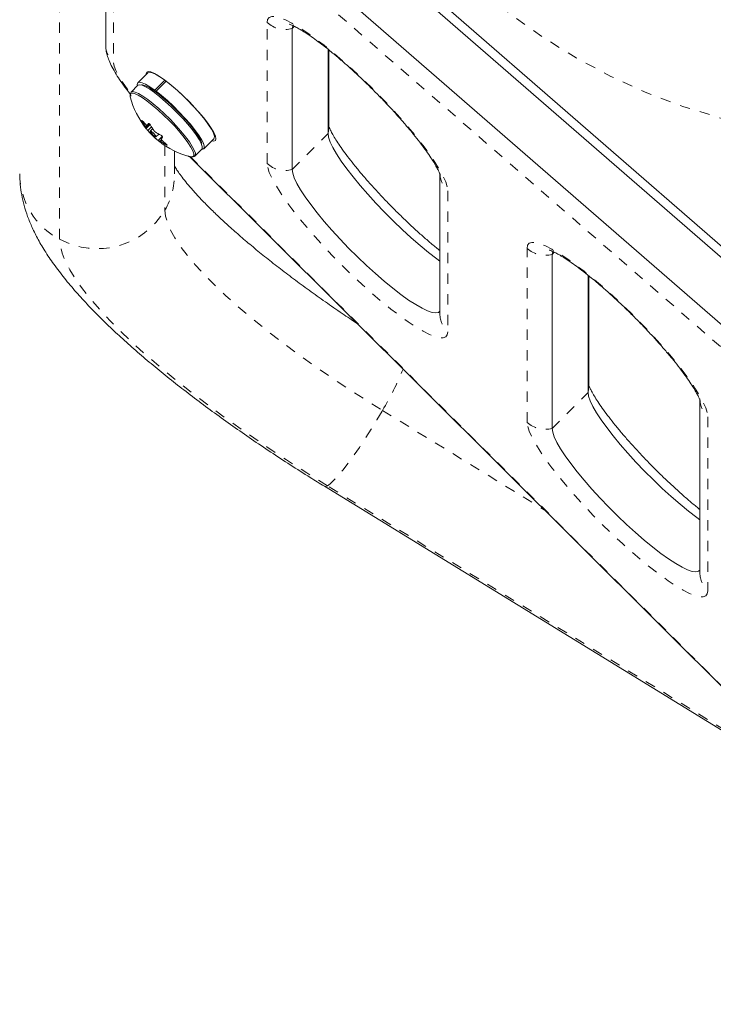
# Model space of a CAD drawing. Extents: x -56 to 577, y -9 to 431.
# Drawn here: x 303 to 310, y 108 to 117 of the extents above; entities that cross this region are included whole.
import ezdxf

# ---------------------------------------------------------------- set-up
doc = ezdxf.new("R2010")
doc.units = 0
doc.header["$LTSCALE"] = 0.125
doc.header["$MEASUREMENT"] = 0
doc.linetypes.add('PHANTOM', pattern=[0.5, 0.25, -0.05, 0.05, -0.05, 0.05, -0.05])
doc.layers.add('CONTOUR', color=7, linetype='CONTINUOUS')

msp = doc.modelspace()

# ---------------------------------------------------------------- linework, layer by layer
at = {"layer": 'CONTOUR', "linetype": 'PHANTOM', "lineweight": 0}
for p, q in [((303.8245, 115.26828), (303.8245, 122.25639)), ((304.34706, 119.16733), (304.34706, 116.97815)), ((313.84653, 111.07921), (304.81279, 118.9326)), ((305.83393, 116.00276), (305.83393, 117.36887)), ((306.0765, 117.31045), (306.0977, 117.33165)), ((304.62649, 116.41526), (304.62302, 116.41179)), ((304.69792, 116.38323), (304.6625, 116.34781)), ((304.67374, 116.36976), (304.69202, 116.38804)), ((304.68722, 116.38937), (304.68645, 116.3886)), ((304.65813, 116.35561), (304.67196, 116.36944)), ((304.71364, 116.35859), (304.6779, 116.32285)), ((304.71943, 116.27921), (304.72428, 116.28406)), ((306.0765, 115.94434), (306.42383, 116.29175)), ((304.73568, 116.2734), (304.73059, 116.26831)), ((304.77828, 116.22471), (304.81833, 116.26477)), ((304.81616, 116.2269), (304.80313, 116.21386)), ((304.85724, 116.18281), (304.86086, 116.18643)), ((304.84407, 116.17616), (304.84407, 115.55068)), ((305.0892, 116.06866), (313.32906, 107.8599)), ((307.58409, 115.73635), (307.58409, 114.37024)), ((308.35162, 113.49457), (308.35162, 115.18014)), ((308.59419, 115.12172), (308.61539, 115.14292)), ((308.59419, 113.43615), (308.94152, 113.78357)), ((306.95089, 113.61014), (308.5175, 112.64712)), ((310.10178, 113.54762), (310.10178, 111.86205)), ((311.29091, 109.88419), (306.41751, 112.87993))]:
    msp.add_line(p, q, dxfattribs=at)
at = {"layer": 'CONTOUR', "linetype": 'Continuous', "lineweight": 15}
for p, q in [((314.25365, 111.59388), (305.21991, 119.44728)), ((314.35788, 111.61529), (305.32414, 119.46869)), ((304.27073, 119.34103), (304.27073, 117.15186)), ((313.90632, 111.24647), (304.87258, 119.09987)), ((306.0765, 115.94434), (306.0765, 117.31045)), ((306.42383, 116.29175), (306.42383, 117.10846)), ((306.43126, 116.35017), (306.43126, 117.10253)), ((304.67991, 116.88052), (304.58249, 116.78307)), ((304.5829, 116.75998), (304.51609, 116.69315)), ((304.74654, 116.71129), (304.84396, 116.80874)), ((304.85545, 116.80017), (304.75803, 116.70272)), ((304.84396, 116.80874), (304.8517, 116.79641)), ((304.8741, 116.78605), (304.87397, 116.78592)), ((304.74654, 116.71129), (304.75826, 116.69261)), ((304.76888, 116.68468), (304.75803, 116.70272)), ((304.66238, 116.34156), (304.70079, 116.37997)), ((304.67359, 116.36957), (304.69204, 116.38803)), ((305.22709, 116.43193), (305.22809, 116.43293)), ((304.72563, 116.33919), (304.70252, 116.31608)), ((304.75777, 116.26085), (304.78428, 116.28737)), ((305.27954, 116.36354), (305.27375, 116.36753)), ((304.81124, 116.23189), (304.7964, 116.21706)), ((305.22087, 116.14485), (305.3183, 116.2423)), ((304.93811, 115.9019), (304.93811, 116.12266)), ((305.13488, 116.0745), (305.2017, 116.14133)), ((305.08229, 116.06937), (313.32616, 107.85661)), ((307.50776, 115.89335), (307.50776, 114.54394)), ((308.59419, 113.43615), (308.59419, 115.12172)), ((308.94152, 113.78357), (308.94152, 114.91973)), ((308.94895, 113.84199), (308.94895, 114.9138)), ((310.02545, 113.70462), (310.02545, 112.03575)), ((306.38835, 112.87461), (311.35183, 109.82349))]:
    msp.add_line(p, q, dxfattribs=at)
at = {"layer": 'CONTOUR', "linetype": 'PHANTOM', "lineweight": 0, "flags": 128}
for points in [[(305.83393, 117.36887), (305.83906, 117.39813), (305.85439, 117.41747), (305.87974, 117.42668), (305.91481, 117.42563), (305.95919, 117.41435), (306.01236, 117.39297), (306.07371, 117.36174), (306.14249, 117.32102), (306.21793, 117.27129), (306.29911, 117.21313), (306.38511, 117.14723), (306.4749, 117.07436), (306.56744, 116.99537), (306.66163, 116.91119), (306.75639, 116.82281), (306.85058, 116.73126), (306.94312, 116.63761), (307.03291, 116.54297), (307.11891, 116.44844), (307.20009, 116.35514), (307.27553, 116.26414), (307.34432, 116.17653), (307.40566, 116.09333), (307.45883, 116.01551), (307.50321, 115.94399), (307.53828, 115.87961), (307.56363, 115.82312), (307.57896, 115.77517), (307.58409, 115.73635)], [(304.34706, 116.97815), (304.35255, 116.94481), (304.3689, 116.90189), (304.39579, 116.85022), (304.4327, 116.79081), (304.47892, 116.72481), (304.51109, 116.68214)], [(304.53608, 116.68332), (304.52703, 116.68408), (304.51204, 116.67884), (304.50887, 116.67422)], [(306.43126, 116.35017), (306.42965, 116.32284), (306.42383, 116.29175)], [(305.0898, 116.06743), (305.09458, 116.06635), (305.1143, 116.06662), (305.12445, 116.07678), (305.12575, 116.08824)], [(307.58409, 114.37024), (307.57896, 114.34098), (307.56363, 114.32164), (307.53828, 114.31243), (307.50321, 114.31347), (307.45883, 114.32475), (307.40566, 114.34614), (307.34432, 114.37737), (307.27553, 114.41809), (307.20009, 114.46782), (307.11891, 114.52598), (307.03291, 114.59188), (306.94312, 114.66475), (306.85058, 114.74373), (306.75639, 114.82791), (306.66163, 114.9163), (306.56744, 115.00785), (306.4749, 115.10149), (306.38511, 115.19613), (306.29911, 115.29066), (306.21793, 115.38397), (306.14249, 115.47496), (306.07371, 115.56257), (306.01236, 115.64578), (305.95919, 115.72359), (305.91481, 115.79511), (305.87974, 115.8595), (305.85439, 115.91599), (305.83906, 115.96393), (305.83393, 116.00276)], [(304.84407, 115.55068), (304.85016, 115.4924), (304.86839, 115.42786), (304.89869, 115.35733), (304.94093, 115.28111), (304.99492, 115.19953), (305.06045, 115.11293), (305.13721, 115.02169), (305.2249, 114.9262), (305.32312, 114.82686), (305.43147, 114.72411), (305.54947, 114.61838), (305.67663, 114.51012), (305.81239, 114.3998), (305.95617, 114.2879), (306.10737, 114.17488), (306.26533, 114.06124), (306.42937, 113.94746), (306.5988, 113.83402), (306.77289, 113.72143), (306.95089, 113.61014)], [(306.41751, 112.87993), (306.21816, 113.00437), (306.02273, 113.13019), (305.83189, 113.25695), (305.64634, 113.38419), (305.46672, 113.51148), (305.29366, 113.63835), (305.12779, 113.76436), (304.96969, 113.88907), (304.81992, 114.01203), (304.67901, 114.1328), (304.54745, 114.25096), (304.42572, 114.3661), (304.31424, 114.4778), (304.21341, 114.58566), (304.12358, 114.68931), (304.04508, 114.78839), (303.97818, 114.88253), (303.92312, 114.9714), (303.88009, 115.0547), (303.84924, 115.13213), (303.83069, 115.2034), (303.8245, 115.26828)], [(308.35162, 115.18014), (308.35675, 115.2094), (308.37208, 115.22874), (308.39743, 115.23794), (308.4325, 115.2369), (308.47688, 115.22562), (308.53005, 115.20424), (308.59139, 115.17301), (308.66018, 115.13228), (308.73562, 115.08256), (308.8168, 115.0244), (308.9028, 114.9585), (308.99259, 114.88563), (309.08513, 114.80664), (309.17932, 114.72246), (309.27408, 114.63408), (309.36827, 114.54253), (309.46081, 114.44888), (309.5506, 114.35424), (309.6366, 114.25971), (309.71778, 114.1664), (309.79322, 114.07541), (309.862, 113.9878), (309.92335, 113.9046), (309.97652, 113.82678), (310.0209, 113.75526), (310.05597, 113.69088), (310.08132, 113.63438), (310.09665, 113.58644), (310.10178, 113.54762)], [(308.94895, 113.84199), (308.94734, 113.81465), (308.94152, 113.78357)], [(306.41751, 112.87993), (306.44537, 112.90013), (306.48007, 112.93281), (306.52089, 112.97732), (306.56702, 113.03274), (306.6175, 113.09795), (306.67131, 113.17162), (306.72736, 113.25225), (306.7845, 113.3382), (306.84157, 113.42772), (306.89742, 113.51899), (306.95089, 113.61014)], [(310.10178, 111.86205), (310.09665, 111.83279), (310.08132, 111.81345), (310.05597, 111.80424), (310.0209, 111.80529), (309.97652, 111.81656), (309.92335, 111.83795), (309.862, 111.86918), (309.79322, 111.9099), (309.71778, 111.95963), (309.6366, 112.01779), (309.5506, 112.08369), (309.46081, 112.15656), (309.36827, 112.23555), (309.27408, 112.31972), (309.17932, 112.40811), (309.08513, 112.49966), (308.99259, 112.5933), (308.9028, 112.68795), (308.8168, 112.78248), (308.73562, 112.87578), (308.66018, 112.96678), (308.59139, 113.05439), (308.53005, 113.13759), (308.47688, 113.2154), (308.4325, 113.28692), (308.39743, 113.35131), (308.37208, 113.4078), (308.35675, 113.45574), (308.35162, 113.49457)], [(306.38836, 112.87461), (306.39705, 112.87263), (306.41751, 112.87993)]]:
    msp.add_lwpolyline(points, dxfattribs=at)
at = {"layer": 'CONTOUR', "linetype": 'Continuous', "lineweight": 15, "flags": 128}
for points in [[(306.0765, 117.31045), (306.08175, 117.33676), (306.08865, 117.34648)], [(306.0765, 117.31045), (306.08175, 117.33676), (306.0839, 117.34058)], [(304.66373, 116.86433), (304.66339, 116.87013), (304.66851, 116.88642), (304.68372, 116.89265), (304.70856, 116.88865), (304.74228, 116.87453), (304.78384, 116.85071), (304.83198, 116.81793), (304.88525, 116.77718), (304.94203, 116.7297), (305.00058, 116.67692), (305.05913, 116.62046), (305.1159, 116.56203), (305.16917, 116.50341), (305.21732, 116.44637), (305.25888, 116.39264), (305.29259, 116.34388), (305.31743, 116.30154), (305.33265, 116.26692), (305.33777, 116.24108), (305.33777, 116.24108)], [(304.84396, 116.80874), (304.79582, 116.84212), (304.75413, 116.86658), (304.72021, 116.88137), (304.69514, 116.88599), (304.67991, 116.88052)], [(304.74654, 116.71129), (304.69839, 116.74467), (304.6567, 116.76913), (304.62278, 116.78392), (304.59771, 116.78855), (304.58229, 116.78287), (304.57701, 116.76708), (304.57827, 116.75534)], [(305.2017, 116.14133), (305.20562, 116.14776), (305.20586, 116.16783), (305.19603, 116.197), (305.17643, 116.23431), (305.1477, 116.27858), (305.11076, 116.32838), (305.0668, 116.38211), (305.01724, 116.43804), (304.96365, 116.49438), (304.90777, 116.54932), (304.8514, 116.60108), (304.79634, 116.64801), (304.74436, 116.68859), (304.69714, 116.72153), (304.65619, 116.74576), (304.62283, 116.7605), (304.59813, 116.76529), (304.5829, 116.75998)], [(305.20347, 116.19709), (305.19242, 116.22471), (305.17063, 116.2636), (305.13973, 116.30922), (305.10078, 116.36003), (305.0551, 116.4143), (305.00424, 116.47017), (304.94994, 116.52575), (304.89405, 116.57914), (304.83847, 116.62853), (304.78509, 116.67223), (304.73573, 116.70875), (304.69207, 116.73686), (304.6556, 116.75558), (304.62756, 116.7643), (304.61614, 116.7647)], [(305.3183, 116.2423), (305.32177, 116.24745), (305.32305, 116.26705), (305.31406, 116.296), (305.29507, 116.33337), (305.26669, 116.37797), (305.22982, 116.4284), (305.18562, 116.48305), (305.13551, 116.54019), (305.08106, 116.598), (305.02402, 116.65464), (304.96619, 116.70833), (304.9094, 116.75736), (304.85545, 116.80017)], [(304.50887, 116.67422), (304.50683, 116.66383), (304.50902, 116.64806)], [(305.1099, 116.07005), (305.12849, 116.07059), (305.1388, 116.08093), (305.13905, 116.101), (305.12921, 116.13017), (305.10962, 116.16748), (305.08089, 116.21175), (305.04395, 116.26155), (304.99999, 116.31528), (304.95042, 116.37121), (304.89684, 116.42755), (304.84096, 116.48249), (304.78459, 116.53425), (304.72953, 116.58118), (304.67755, 116.62176), (304.63033, 116.6547), (304.58938, 116.67893), (304.55602, 116.69367), (304.53132, 116.69846), (304.51608, 116.69314), (304.51078, 116.67787), (304.51519, 116.65437)], [(305.12575, 116.08824), (305.12469, 116.09652), (305.11501, 116.1252), (305.09574, 116.1619), (305.06749, 116.20544), (305.03116, 116.25441), (304.98793, 116.30725), (304.93919, 116.36226), (304.88649, 116.41766), (304.83154, 116.47168), (304.7761, 116.52259), (304.72195, 116.56874), (304.67084, 116.60865), (304.6244, 116.64104), (304.58413, 116.66487), (304.55132, 116.67937), (304.53608, 116.68332)], [(305.19995, 116.13959), (305.21281, 116.14035), (305.22434, 116.15), (305.22563, 116.1696), (305.21663, 116.19855), (305.19764, 116.23592), (305.16926, 116.28052), (305.13239, 116.33095), (305.08819, 116.3856), (305.03808, 116.44274), (304.98364, 116.50055), (304.92659, 116.55719), (304.86876, 116.61088), (304.81197, 116.65991), (304.75803, 116.70272)], [(304.71922, 116.30798), (304.71014, 116.31423), (304.70411, 116.31655), (304.70205, 116.31461), (304.70426, 116.30868), (304.71042, 116.29967), (304.71957, 116.28896), (304.73034, 116.27818), (304.74108, 116.26896), (304.75015, 116.26271), (304.75618, 116.26038), (304.75825, 116.26233), (304.75603, 116.26825), (304.74988, 116.27726), (304.74072, 116.28797), (304.72995, 116.29876), (304.71922, 116.30798)], [(307.50776, 115.05757), (307.47747, 115.07977), (307.39825, 115.14083), (307.31532, 115.20889), (307.22988, 115.28296), (307.14317, 115.36195), (307.05646, 115.44471), (306.97102, 115.53005), (306.88809, 115.6167), (306.80888, 115.70342), (306.73454, 115.78893), (306.66616, 115.87198), (306.60474, 115.95138), (306.55117, 116.02595), (306.50623, 116.09462), (306.47058, 116.15637), (306.44473, 116.21032), (306.42908, 116.25566), (306.42383, 116.29175)], [(307.50776, 115.05757), (307.47747, 115.07977), (307.39825, 115.14083), (307.31532, 115.20889), (307.22988, 115.28296), (307.14317, 115.36195), (307.05646, 115.44471), (306.97102, 115.53005), (306.88809, 115.6167), (306.80888, 115.70342), (306.73454, 115.78893), (306.66616, 115.87198), (306.60474, 115.95138), (306.55117, 116.02595), (306.50623, 116.09462), (306.47058, 116.15637), (306.44473, 116.21032), (306.42908, 116.25566), (306.42383, 116.29175)], [(305.33777, 116.24108), (305.33265, 116.22479), (305.31743, 116.21855), (305.29722, 116.22122)], [(307.50776, 114.5722), (307.49428, 114.55992), (307.46844, 114.55419), (307.43279, 114.55894), (307.38785, 114.57411), (307.33428, 114.59948), (307.27285, 114.63467), (307.20447, 114.67918), (307.13014, 114.73235), (307.05092, 114.79342), (306.96799, 114.86148), (306.88255, 114.93554), (306.79584, 115.01453), (306.70914, 115.0973), (306.62369, 115.18263), (306.54076, 115.26929), (306.46155, 115.356), (306.38721, 115.44151), (306.31883, 115.52457), (306.25741, 115.60396), (306.20384, 115.67854), (306.1589, 115.7472), (306.12325, 115.80896), (306.09741, 115.8629), (306.08175, 115.90825), (306.0765, 115.94434)], [(307.50776, 114.5722), (307.49428, 114.55992), (307.46844, 114.55419), (307.43279, 114.55894), (307.38785, 114.57411), (307.33428, 114.59948), (307.27285, 114.63467), (307.20447, 114.67918), (307.13014, 114.73235), (307.05092, 114.79342), (306.96799, 114.86148), (306.88255, 114.93554), (306.79584, 115.01453), (306.70914, 115.0973), (306.62369, 115.18263), (306.54076, 115.26929), (306.46155, 115.356), (306.38721, 115.44151), (306.31883, 115.52457), (306.25741, 115.60396), (306.20384, 115.67854), (306.1589, 115.7472), (306.12325, 115.80896), (306.09741, 115.8629), (306.08175, 115.90825), (306.0765, 115.94434)], [(308.59419, 115.12172), (308.59944, 115.14802), (308.60634, 115.15775)], [(308.59419, 115.12172), (308.59944, 115.14802), (308.60159, 115.15185)], [(310.02545, 112.54939), (309.99516, 112.57158), (309.91594, 112.63264), (309.83301, 112.7007), (309.74757, 112.77477), (309.66086, 112.85376), (309.57415, 112.93652), (309.48871, 113.02186), (309.40578, 113.10851), (309.32657, 113.19523), (309.25223, 113.28074), (309.18385, 113.3638), (309.12243, 113.44319), (309.06886, 113.51776), (309.02392, 113.58643), (308.98827, 113.64818), (308.96242, 113.70213), (308.94677, 113.74748), (308.94152, 113.78357)], [(310.02545, 112.54939), (309.99516, 112.57158), (309.91594, 112.63264), (309.83301, 112.7007), (309.74757, 112.77477), (309.66086, 112.85376), (309.57415, 112.93652), (309.48871, 113.02186), (309.40578, 113.10851), (309.32657, 113.19523), (309.25223, 113.28074), (309.18385, 113.3638), (309.12243, 113.44319), (309.06886, 113.51776), (309.02392, 113.58643), (308.98827, 113.64818), (308.96242, 113.70213), (308.94677, 113.74748), (308.94152, 113.78357)], [(310.02545, 112.06401), (310.01197, 112.05173), (309.98613, 112.046), (309.95048, 112.05075), (309.90554, 112.06592), (309.85197, 112.09129), (309.79054, 112.12649), (309.72216, 112.17099), (309.64783, 112.22417), (309.56861, 112.28523), (309.48568, 112.35329), (309.40024, 112.42735), (309.31353, 112.50634), (309.22683, 112.58911), (309.14138, 112.67444), (309.05845, 112.7611), (308.97924, 112.84781), (308.9049, 112.93332), (308.83652, 113.01638), (308.7751, 113.09578), (308.72153, 113.17035), (308.67659, 113.23901), (308.64094, 113.30077), (308.61509, 113.35471), (308.59944, 113.40006), (308.59419, 113.43615)], [(310.02545, 112.06401), (310.01197, 112.05173), (309.98613, 112.046), (309.95048, 112.05075), (309.90554, 112.06592), (309.85197, 112.09129), (309.79054, 112.12649), (309.72216, 112.17099), (309.64783, 112.22417), (309.56861, 112.28523), (309.48568, 112.35329), (309.40024, 112.42735), (309.31353, 112.50634), (309.22683, 112.58911), (309.14138, 112.67444), (309.05845, 112.7611), (308.97924, 112.84781), (308.9049, 112.93332), (308.83652, 113.01638), (308.7751, 113.09578), (308.72153, 113.17035), (308.67659, 113.23901), (308.64094, 113.30077), (308.61509, 113.35471), (308.59944, 113.40006), (308.59419, 113.43615)]]:
    msp.add_lwpolyline(points, dxfattribs=at)
at = {"layer": 'CONTOUR', "linetype": 'PHANTOM', "lineweight": 0}
for centre, radius, start, end in [((311.7797, 122.14051), 5.9063, 210, 270), ((306.00759, 117.55712), 0.25612, 227.3088, 285.609564), ((304.50845, 117.1527), 0.23772, 180.202288, 227.243759), ((306.00759, 116.19101), 0.25612, 227.3088, 285.609564), ((304.15854, 115.90661), 0.72045, 180.374954, 242.376752), ((304.23315, 115.90244), 0.70496, 330.066894, 359.955406), ((307.74548, 115.9109), 0.23772, 180.24272, 227.243614), ((304.18775, 115.93856), 0.76237, 241.545189, 329.417589), ((308.52528, 115.36839), 0.25612, 227.3088, 285.609564), ((307.74481, 114.54449), 0.23705, 180.131819, 227.314229), ((304.35579, 115.15802), 3.02166, 329.185619, 337.65029), ((310.26317, 113.72216), 0.23772, 180.24272, 227.243614), ((308.52528, 113.68282), 0.25612, 227.3088, 285.609564), ((310.2625, 112.0363), 0.23705, 180.131819, 227.314229)]:
    msp.add_arc(centre, radius, start, end, dxfattribs=at)
at = {"layer": 'CONTOUR', "linetype": 'Continuous', "lineweight": 15}
for centre, radius, start, end in [((305.28726, 116.84572), 0.80295, 194.250629, 219.124396), ((305.22148, 116.74671), 0.68579, 209.232734, 214.770002), ((305.04599, 116.77517), 0.55273, 220.458599, 226.706239), ((305.02076, 116.1493), 0.41113, 144.404035, 147.572151), ((305.30284, 116.70951), 0.68579, 209.232734, 214.770002), ((304.67052, 116.34452), 0.00867, 157.697839, 199.976626), ((305.09846, 116.68151), 0.55273, 220.458599, 226.706239), ((305.28726, 116.84572), 0.80295, 221.028973, 231.180364), ((305.08284, 116.82386), 0.61397, 237.2449, 243.069734), ((305.18317, 116.7156), 0.63632, 224.663523, 230.484295), ((305.28726, 116.84572), 0.80295, 231.180364, 255.763434), ((304.80436, 116.21367), 0.00867, 157.697839, 199.976626), ((305.13531, 116.73021), 0.61397, 237.2449, 243.069734), ((305.1546, 116.01845), 0.41113, 144.404035, 147.572151), ((305.26454, 116.67841), 0.63632, 224.663523, 230.484295)]:
    msp.add_arc(centre, radius, start, end, dxfattribs=at)
for points, knots in [([(306.04878, 117.35252), (306.04848, 117.35257), (306.04723, 117.35282), (306.05577, 117.35049), (306.07367, 117.34336), (306.10266, 117.32971), (306.14148, 117.3086), (306.18994, 117.27925), (306.24704, 117.2415), (306.31169, 117.19553), (306.38268, 117.14183), (306.45876, 117.08109), (306.53876, 117.01408), (306.62149, 116.94166), (306.70584, 116.86475), (306.79069, 116.78429), (306.87498, 116.70127), (306.95767, 116.6167), (307.03773, 116.53162), (307.11418, 116.44711), (307.18608, 116.36424), (307.25254, 116.28409), (307.31272, 116.2078), (307.36584, 116.13651), (307.41119, 116.07147), (307.44817, 116.01396), (307.4754, 115.96707), (307.49367, 115.93132), (307.50418, 115.90732), (307.50887, 115.89336), (307.50901, 115.89267), (307.50906, 115.89239)], [0, 0, 0, 0, 0.0075744, 0.0320538, 0.0591024, 0.0888614, 0.1211391, 0.1555343, 0.1915811, 0.2288532, 0.2670079, 0.3057896, 0.3450133, 0.3845463, 0.4242917, 0.4641765, 0.5041429, 0.5441418, 0.5841193, 0.6240231, 0.6638004, 0.7033867, 0.7426984, 0.7816222, 0.8199998, 0.8576073, 0.8941294, 0.9255172, 0.9546333, 0.9812002, 1, 1, 1, 1]), ([(304.27073, 117.15186), (304.27165, 117.1337), (304.27347, 117.09809), (304.28544, 117.04826), (304.30388, 116.99492), (304.33218, 116.93468), (304.37012, 116.86842), (304.4168, 116.79757), (304.46454, 116.73123), (304.5003, 116.68624), (304.51518, 116.66752)], [0, 0, 0, 0, 0.0960037, 0.1881956, 0.2996324, 0.4427817, 0.5980994, 0.7419294, 0.8926126, 1, 1, 1, 1]), ([(304.62302, 116.41179), (304.62229, 116.41317), (304.62082, 116.41592), (304.61968, 116.419), (304.61951, 116.42082), (304.62038, 116.42115), (304.62214, 116.42), (304.62401, 116.41814), (304.62518, 116.41679), (304.62543, 116.4165)], [0, 0, 0, 0, 0.1617768, 0.3236459, 0.4832849, 0.6408025, 0.7980428, 0.9569156, 1, 1, 1, 1]), ([(304.66696, 116.37286), (304.66798, 116.37197), (304.67003, 116.37018), (304.67236, 116.36909), (304.6734, 116.36928), (304.6737, 116.36971), (304.67374, 116.36976)], [0, 0, 0, 0, 0.3188073, 0.6376692, 0.9555284, 1, 1, 1, 1]), ([(304.68645, 116.3886), (304.68693, 116.38899), (304.68788, 116.38975), (304.6906, 116.38906), (304.69389, 116.38707), (304.69746, 116.38391), (304.7009, 116.38), (304.70315, 116.37675), (304.70417, 116.37498), (304.70439, 116.3746)], [0, 0, 0, 0, 0.16177675, 0.32364591, 0.48328487, 0.64080248, 0.79804278, 0.95691556, 1, 1, 1, 1]), ([(304.6625, 116.34781), (304.66246, 116.34815), (304.66237, 116.34883), (304.66089, 116.35147), (304.65926, 116.35397), (304.65825, 116.35543), (304.65813, 116.35561)], [0, 0, 0, 0, 0.3188073, 0.6376692, 0.9555284, 1, 1, 1, 1]), ([(304.6779, 116.32285), (304.67689, 116.32404), (304.67487, 116.32642), (304.67138, 116.33056), (304.66808, 116.33452), (304.66528, 116.33791), (304.66328, 116.34036), (304.6625, 116.34136), (304.6624, 116.34152), (304.66238, 116.34156)], [0, 0, 0, 0, 0.1617768, 0.3236459, 0.4832849, 0.6408025, 0.7980428, 0.9569156, 1, 1, 1, 1]), ([(304.73059, 116.26831), (304.72944, 116.26946), (304.72714, 116.27177), (304.72333, 116.2755), (304.72078, 116.27793), (304.71958, 116.27907), (304.71943, 116.27921)], [0, 0, 0, 0, 0.3188073, 0.6376692, 0.9555284, 1, 1, 1, 1]), ([(304.7395, 116.31842), (304.74049, 116.3171), (304.74247, 116.31447), (304.74627, 116.31074), (304.74906, 116.30855), (304.75048, 116.30763), (304.75065, 116.30751)], [0, 0, 0, 0, 0.3188073, 0.6376692, 0.9555284, 1, 1, 1, 1]), ([(307.50776, 115.15769), (307.49856, 115.16499), (307.46386, 115.19253), (307.40011, 115.24639), (307.31756, 115.3185), (307.23317, 115.3955), (307.14833, 115.47594), (307.06403, 115.55896), (306.98134, 115.64353), (306.90128, 115.7286), (306.82483, 115.81311), (306.75293, 115.89599), (306.68647, 115.97613), (306.62629, 116.05243), (306.57317, 116.12371), (306.52783, 116.18876), (306.49085, 116.24627), (306.46361, 116.29316), (306.44535, 116.32891), (306.43484, 116.35291), (306.43014, 116.36687), (306.43001, 116.36755), (306.42995, 116.36784)], [0, 0, 0, 0, 0.0199494, 0.0753235, 0.1311342, 0.1872447, 0.243552, 0.2999745, 0.3564429, 0.412881, 0.4692151, 0.5253706, 0.5812566, 0.6367549, 0.6917054, 0.7458849, 0.7989773, 0.8505374, 0.8948489, 0.9359536, 0.9734594, 1, 1, 1, 1]), ([(304.79622, 116.21071), (304.79614, 116.21072), (304.79598, 116.21075), (304.79401, 116.21219), (304.79102, 116.21448), (304.78726, 116.21745), (304.78318, 116.22072), (304.78014, 116.22319), (304.77861, 116.22444), (304.77828, 116.22471)], [0, 0, 0, 0, 0.1617768, 0.3236459, 0.4832849, 0.6408025, 0.7980428, 0.9569156, 1, 1, 1, 1]), ([(304.80313, 116.21386), (304.80194, 116.2146), (304.79957, 116.21607), (304.79724, 116.21714), (304.79645, 116.2172), (304.79636, 116.21699), (304.79634, 116.21696)], [0, 0, 0, 0, 0.3188073, 0.6376692, 0.9555284, 1, 1, 1, 1]), ([(304.80477, 116.27647), (304.80618, 116.27567), (304.80899, 116.27408), (304.81323, 116.27069), (304.81683, 116.26703), (304.81944, 116.26345), (304.82079, 116.26035), (304.82079, 116.25858), (304.82038, 116.2579), (304.8203, 116.25776)], [0, 0, 0, 0, 0.16177675, 0.32364591, 0.48328487, 0.64080248, 0.79804278, 0.95691556, 1, 1, 1, 1]), ([(304.80758, 116.23892), (304.80747, 116.23842), (304.80724, 116.23742), (304.80871, 116.23476), (304.81058, 116.23251), (304.8118, 116.23126), (304.81195, 116.23111)], [0, 0, 0, 0, 0.3188073, 0.6376692, 0.9555284, 1, 1, 1, 1]), ([(304.85965, 116.18752), (304.86078, 116.18654), (304.86304, 116.18458), (304.86493, 116.18225), (304.8654, 116.18074), (304.86434, 116.18021), (304.86193, 116.18071), (304.85928, 116.1818), (304.8576, 116.18263), (304.85724, 116.18281)], [0, 0, 0, 0, 0.1617768, 0.3236459, 0.4832849, 0.6408025, 0.7980428, 0.9569156, 1, 1, 1, 1]), ([(305.06582, 116.07652), (305.06965, 116.07465), (305.0813, 116.06895), (305.09016, 116.06785), (305.0961, 116.06711)], [0, 0, 0, 0, 0.32860999, 1, 1, 1, 1]), ([(303.43811, 115.9019), (303.43908, 115.8678), (303.44108, 115.79783), (303.45639, 115.69524), (303.48049, 115.59145), (303.51476, 115.4858), (303.56, 115.37628), (303.61814, 115.26076), (303.69122, 115.13777), (303.78013, 115.00794), (303.88317, 114.87449), (303.99701, 114.74095), (304.11863, 114.60942), (304.24706, 114.47971), (304.38204, 114.35115), (304.52354, 114.22317), (304.67146, 114.09545), (304.82566, 113.9678), (304.98595, 113.84019), (305.15206, 113.71267), (305.32367, 113.58536), (305.50044, 113.45845), (305.68198, 113.33215), (305.86785, 113.20669), (306.05768, 113.08237), (306.23147, 112.97162), (306.34263, 112.90288), (306.38835, 112.87461)], [0, 0, 0, 0, 0.026719, 0.0548359, 0.0845002, 0.1163345, 0.1510855, 0.1895834, 0.2324359, 0.279231, 0.3279332, 0.3757982, 0.4222635, 0.4674716, 0.5116877, 0.5551416, 0.5980089, 0.6404203, 0.6824736, 0.7242429, 0.7657855, 0.8071462, 0.8483613, 0.8894599, 0.9304667, 0.9714024, 1, 1, 1, 1]), ([(306.70676, 114.45103), (306.65792, 114.48363), (306.55275, 114.55382), (306.3972, 114.66168), (306.23975, 114.77395), (306.08891, 114.88508), (305.94514, 114.99456), (305.80905, 115.10187), (305.68119, 115.20647), (305.56211, 115.30779), (305.4523, 115.40522), (305.35224, 115.49813), (305.26236, 115.58583), (305.18301, 115.66759), (305.11445, 115.74264), (305.05688, 115.81009), (305.01017, 115.86923), (304.97451, 115.9186), (304.95036, 115.95551), (304.94165, 115.9709), (304.93811, 115.97716)], [0, 0, 0, 0, 0.0527457, 0.1135843, 0.1742568, 0.2347255, 0.2949471, 0.3548706, 0.4144356, 0.4735706, 0.53219, 0.5901922, 0.6474562, 0.7038401, 0.7591795, 0.813289, 0.8659683, 0.9170138, 0.9662407, 1, 1, 1, 1]), ([(308.56647, 115.16378), (308.56617, 115.16384), (308.56492, 115.16409), (308.57346, 115.16176), (308.59136, 115.15463), (308.62035, 115.14098), (308.65917, 115.11986), (308.70763, 115.09052), (308.76473, 115.05277), (308.82938, 115.0068), (308.90036, 114.9531), (308.97645, 114.89236), (309.05645, 114.82535), (309.13918, 114.75293), (309.22353, 114.67602), (309.30838, 114.59556), (309.39267, 114.51253), (309.47536, 114.42797), (309.55542, 114.34289), (309.63187, 114.25838), (309.70377, 114.17551), (309.77023, 114.09536), (309.83041, 114.01907), (309.88353, 113.94778), (309.92888, 113.88274), (309.96585, 113.82522), (309.99309, 113.77834), (310.01136, 113.74259), (310.02187, 113.71859), (310.02656, 113.70463), (310.0267, 113.70394), (310.02675, 113.70366)], [0, 0, 0, 0, 0.0075744, 0.0320538, 0.0591024, 0.0888614, 0.1211391, 0.1555343, 0.1915811, 0.2288532, 0.2670079, 0.3057896, 0.3450133, 0.3845463, 0.4242917, 0.4641765, 0.5041429, 0.5441418, 0.5841193, 0.6240231, 0.6638004, 0.7033867, 0.7426984, 0.7816222, 0.8199998, 0.8576073, 0.8941294, 0.9255172, 0.9546333, 0.9812002, 1, 1, 1, 1]), ([(310.02545, 112.6495), (310.01625, 112.6568), (309.98155, 112.68435), (309.9178, 112.7382), (309.83525, 112.81031), (309.75086, 112.88731), (309.66601, 112.96775), (309.58172, 113.05078), (309.49903, 113.13534), (309.41897, 113.22041), (309.34252, 113.30493), (309.27062, 113.3878), (309.20416, 113.46795), (309.14398, 113.54424), (309.09086, 113.61552), (309.04552, 113.68057), (309.00854, 113.73808), (308.9813, 113.78497), (308.96304, 113.82072), (308.95253, 113.84472), (308.94783, 113.85868), (308.9477, 113.85937), (308.94764, 113.85965)], [0, 0, 0, 0, 0.0199494, 0.0753235, 0.1311342, 0.1872447, 0.243552, 0.2999745, 0.3564429, 0.412881, 0.4692151, 0.5253706, 0.5812566, 0.6367549, 0.6917054, 0.7458849, 0.7989773, 0.8505374, 0.8948489, 0.9359536, 0.9734594, 1, 1, 1, 1])]:
    msp.add_open_spline(points, degree=3, knots=knots, dxfattribs=at)

doc.saveas('drawing.dxf')
